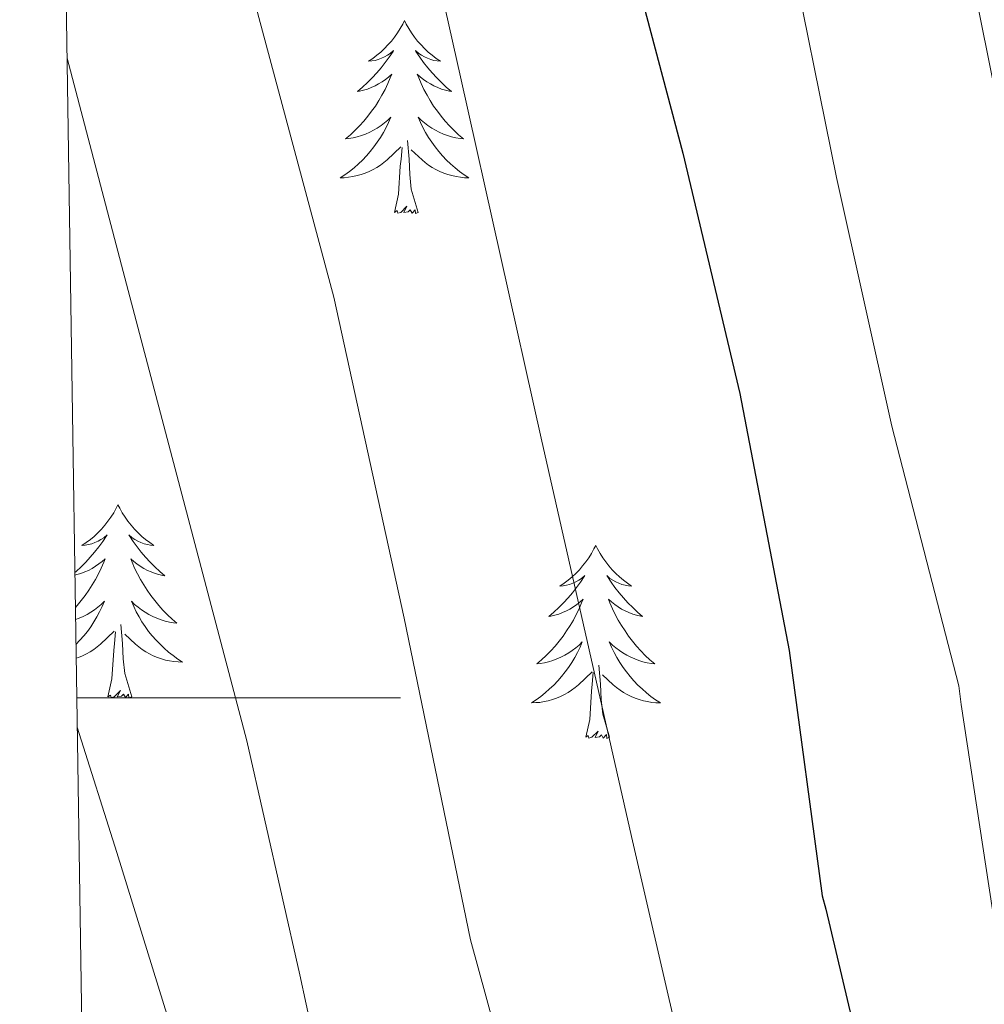
# Model space of a CAD drawing. Units: metres. Extents: x 602908 to 609131, y 4739049 to 4748041.
# Drawn here: x 603808 to 603868, y 4746481 to 4746542 of the extents above; entities that cross this region are included whole.
import ezdxf

# ---------------------------------------------------------------- set-up
doc = ezdxf.new("R2010")
doc.units = ezdxf.units.M
doc.header["$MEASUREMENT"] = 0
for name, color, linetype, lineweight in [('Level 36', 19, 'Continuous', 40), ('Level 4', 36, 'Continuous', 30), ('Level 5', 36, 'Continuous', 0), ('Level 61', 19, 'Continuous', 0), ('Level 63', 2, 'Continuous', 13)]:
    doc.layers.add(name, color=color, linetype=linetype, lineweight=lineweight)

msp = doc.modelspace()

# ---------------------------------------------------------------- linework, layer by layer
at = {"layer": 'Level 36', "color": 92, "linetype": 'Continuous', "lineweight": 0}
for points in [[(603831.85, 4746541.83, 0.01), (603831.74, 4746541.61, 0.01), (603831.58, 4746541.33, 0.01), (603831.41, 4746541.07, 0.01), (603831.23, 4746540.81, 0.01), (603831.04, 4746540.56, 0.01), (603830.83, 4746540.33, 0.01), (603830.61, 4746540.1, 0.01), (603830.38, 4746539.88, 0.01), (603830.14, 4746539.68, 0.01), (603829.89, 4746539.49, 0.01), (603829.63, 4746539.31, 0.01), (603829.83, 4746539.33, 0.01), (603830.03, 4746539.37, 0.01), (603830.23, 4746539.43, 0.01), (603830.43, 4746539.5, 0.01), (603830.62, 4746539.58, 0.01), (603830.8, 4746539.68, 0.01), (603830.97, 4746539.79, 0.01), (603831.18, 4746539.98, 0.01), (603831.14, 4746539.92, 0.01), (603830.91, 4746539.57, 0.01), (603830.66, 4746539.24, 0.01), (603830.41, 4746538.91, 0.01), (603830.14, 4746538.6, 0.01), (603829.86, 4746538.29, 0.01), (603829.57, 4746538, 0.01), (603829.26, 4746537.71, 0.01), (603828.95, 4746537.44, 0.01), (603829.07, 4746537.47, 0.01), (603829.32, 4746537.52, 0.01), (603829.56, 4746537.6, 0.01), (603829.8, 4746537.69, 0.01), (603830.03, 4746537.79, 0.01), (603830.25, 4746537.91, 0.01), (603830.47, 4746538.04, 0.01), (603830.68, 4746538.18, 0.01), (603830.87, 4746538.34, 0.01), (603831.06, 4746538.51, 0.01), (603830.97, 4746538.29, 0.01), (603830.82, 4746537.93, 0.01), (603830.65, 4746537.57, 0.01), (603830.46, 4746537.23, 0.01), (603830.26, 4746536.89, 0.01), (603830.05, 4746536.55, 0.01), (603829.82, 4746536.23, 0.01), (603829.58, 4746535.92, 0.01), (603829.33, 4746535.62, 0.01), (603829.07, 4746535.33, 0.01), (603828.79, 4746535.04, 0.01), (603828.51, 4746534.77, 0.01), (603828.21, 4746534.52, 0.01), (603828.4, 4746534.54, 0.01), (603828.67, 4746534.59, 0.01), (603828.93, 4746534.65, 0.01), (603829.19, 4746534.73, 0.01), (603829.45, 4746534.82, 0.01), (603829.7, 4746534.93, 0.01), (603829.94, 4746535.05, 0.01), (603830.17, 4746535.19, 0.01), (603830.4, 4746535.34, 0.01), (603830.61, 4746535.51, 0.01), (603830.82, 4746535.68, 0.01), (603831.01, 4746535.87, 0.01), (603830.87, 4746535.54, 0.01)], [(603831.85, 4746541.83, 0.01), (603831.96, 4746541.61, 0.01), (603832.11, 4746541.33, 0.01), (603832.28, 4746541.07, 0.01), (603832.47, 4746540.81, 0.01), (603832.66, 4746540.56, 0.01), (603832.87, 4746540.33, 0.01), (603833.09, 4746540.1, 0.01), (603833.31, 4746539.88, 0.01), (603833.55, 4746539.68, 0.01), (603833.81, 4746539.49, 0.01), (603834.07, 4746539.31, 0.01), (603833.87, 4746539.33, 0.01), (603833.66, 4746539.37, 0.01), (603833.47, 4746539.43, 0.01), (603833.27, 4746539.5, 0.01), (603833.08, 4746539.58, 0.01), (603832.9, 4746539.68, 0.01), (603832.73, 4746539.79, 0.01), (603832.52, 4746539.98, 0.01), (603832.56, 4746539.92, 0.01), (603832.79, 4746539.57, 0.01), (603833.03, 4746539.24, 0.01), (603833.29, 4746538.91, 0.01), (603833.56, 4746538.6, 0.01), (603833.84, 4746538.29, 0.01), (603834.13, 4746538, 0.01), (603834.43, 4746537.71, 0.01), (603834.75, 4746537.44, 0.01), (603834.62, 4746537.47, 0.01), (603834.38, 4746537.52, 0.01), (603834.13, 4746537.6, 0.01), (603833.9, 4746537.69, 0.01), (603833.67, 4746537.79, 0.01), (603833.45, 4746537.91, 0.01), (603833.23, 4746538.04, 0.01), (603833.02, 4746538.18, 0.01), (603832.83, 4746538.34, 0.01), (603832.64, 4746538.51, 0.01), (603832.73, 4746538.29, 0.01), (603832.88, 4746537.93, 0.01), (603833.05, 4746537.57, 0.01), (603833.24, 4746537.23, 0.01), (603833.44, 4746536.89, 0.01), (603833.65, 4746536.55, 0.01), (603833.88, 4746536.23, 0.01), (603834.12, 4746535.92, 0.01), (603834.37, 4746535.62, 0.01), (603834.63, 4746535.33, 0.01), (603834.91, 4746535.04, 0.01), (603835.19, 4746534.77, 0.01), (603835.49, 4746534.52, 0.01), (603835.29, 4746534.54, 0.01), (603835.03, 4746534.59, 0.01), (603834.76, 4746534.65, 0.01), (603834.51, 4746534.73, 0.01), (603834.25, 4746534.82, 0.01), (603834, 4746534.93, 0.01), (603833.76, 4746535.05, 0.01), (603833.53, 4746535.19, 0.01), (603833.3, 4746535.34, 0.01), (603833.09, 4746535.51, 0.01), (603832.88, 4746535.68, 0.01), (603832.69, 4746535.87, 0.01), (603832.83, 4746535.54, 0.01)], [(603830.871, 4746535.541, 0.01), (603830.721, 4746535.221, 0.01), (603830.551, 4746534.911, 0.01), (603830.371, 4746534.601, 0.01), (603830.171, 4746534.311, 0.01), (603829.961, 4746534.021, 0.01), (603829.731, 4746533.741, 0.01), (603829.501, 4746533.471, 0.01), (603829.251, 4746533.211, 0.01), (603829.001, 4746532.971, 0.01), (603828.731, 4746532.741, 0.01), (603828.451, 4746532.511, 0.01), (603828.16, 4746532.311, 0.01), (603827.87, 4746532.111, 0.01), (603828.13, 4746532.121, 0.01), (603828.4, 4746532.151, 0.01), (603828.66, 4746532.191, 0.01), (603828.92, 4746532.251, 0.01), (603829.17, 4746532.321, 0.01), (603829.421, 4746532.411, 0.01), (603829.671, 4746532.511, 0.01), (603829.911, 4746532.621, 0.01), (603830.131, 4746532.751, 0.01), (603830.361, 4746532.901, 0.01), (603830.571, 4746533.061, 0.01), (603830.771, 4746533.231, 0.01), (603831.621, 4746534.031, 0.01)], [(603832.831, 4746535.541, 0.01), (603832.981, 4746535.221, 0.01), (603833.151, 4746534.911, 0.01), (603833.331, 4746534.601, 0.01), (603833.531, 4746534.311, 0.01), (603833.741, 4746534.021, 0.01), (603833.961, 4746533.741, 0.01), (603834.201, 4746533.471, 0.01), (603834.441, 4746533.211, 0.01), (603834.701, 4746532.97, 0.01), (603834.971, 4746532.74, 0.01), (603835.25, 4746532.51, 0.01), (603835.54, 4746532.31, 0.01), (603835.83, 4746532.11, 0.01), (603835.56, 4746532.12, 0.01), (603835.3, 4746532.15, 0.01), (603835.04, 4746532.19, 0.01), (603834.78, 4746532.25, 0.01), (603834.53, 4746532.321, 0.01), (603834.27, 4746532.411, 0.01), (603834.03, 4746532.511, 0.01), (603833.791, 4746532.621, 0.01), (603833.561, 4746532.751, 0.01), (603833.341, 4746532.901, 0.01), (603833.131, 4746533.061, 0.01), (603832.931, 4746533.231, 0.01), (603832.271, 4746533.851, 0.01)], [(603832.7, 4746529.98, 0.01), (603832.27, 4746531.42, 0.01), (603832.18, 4746532.32, 0.01), (603832.13, 4746533.27, 0.01), (603832.03, 4746534.43, 0.01)], [(603831.23, 4746529.98, 0.01), (603831.47, 4746531.1, 0.01), (603831.59, 4746532.84, 0.01), (603831.64, 4746533.27, 0.01), (603831.7, 4746533.99, 0.01)], [(603832.7, 4746529.98, 0.01), (603832.53, 4746529.91, 0.01), (603832.51, 4746530.15, 0.01), (603832.32, 4746529.93, 0.01), (603832.2, 4746530.13, 0.01), (603832.07, 4746530.02, 0.01), (603831.81, 4746529.97, 0.01), (603832, 4746530.36, 0.01), (603831.62, 4746529.98, 0.01), (603831.43, 4746529.93, 0.01), (603831.39, 4746530.09, 0.01), (603831.23, 4746529.98, 0.01)], [(603814.15, 4746511.92, 0.01), (603814.04, 4746511.71, 0.01), (603813.89, 4746511.43, 0.01), (603813.72, 4746511.16, 0.01), (603813.53, 4746510.91, 0.01), (603813.34, 4746510.66, 0.01), (603813.13, 4746510.42, 0.01), (603812.91, 4746510.19, 0.01), (603812.69, 4746509.98, 0.01), (603812.45, 4746509.78, 0.01), (603812.19, 4746509.59, 0.01), (603811.93, 4746509.41, 0.01), (603812.13, 4746509.43, 0.01), (603812.34, 4746509.47, 0.01), (603812.53, 4746509.52, 0.01), (603812.73, 4746509.59, 0.01), (603812.92, 4746509.68, 0.01), (603813.1, 4746509.78, 0.01), (603813.27, 4746509.89, 0.01), (603813.48, 4746510.08, 0.01), (603813.44, 4746510.01, 0.01), (603813.21, 4746509.67, 0.01), (603812.97, 4746509.33, 0.01), (603812.71, 4746509.01, 0.01), (603812.44, 4746508.69, 0.01), (603812.16, 4746508.39, 0.01), (603811.87, 4746508.09, 0.01), (603811.57, 4746507.81, 0.01), (603811.49, 4746507.74, 0.01)], [(603814.15, 4746511.92, 0.01), (603814.26, 4746511.71, 0.01), (603814.42, 4746511.43, 0.01), (603814.59, 4746511.16, 0.01), (603814.77, 4746510.91, 0.01), (603814.96, 4746510.66, 0.01), (603815.17, 4746510.42, 0.01), (603815.39, 4746510.19, 0.01), (603815.62, 4746509.98, 0.01), (603815.86, 4746509.78, 0.01), (603816.11, 4746509.59, 0.01), (603816.37, 4746509.41, 0.01), (603816.17, 4746509.43, 0.01), (603815.97, 4746509.47, 0.01), (603815.77, 4746509.52, 0.01), (603815.57, 4746509.59, 0.01), (603815.38, 4746509.68, 0.01), (603815.2, 4746509.78, 0.01), (603815.03, 4746509.89, 0.01), (603814.82, 4746510.08, 0.01), (603814.86, 4746510.01, 0.01), (603815.09, 4746509.67, 0.01), (603815.34, 4746509.33, 0.01), (603815.59, 4746509.01, 0.01), (603815.86, 4746508.69, 0.01), (603816.14, 4746508.39, 0.01), (603816.43, 4746508.09, 0.01), (603816.73, 4746507.81, 0.01), (603817.05, 4746507.54, 0.01), (603816.92, 4746507.56, 0.01), (603816.68, 4746507.62, 0.01), (603816.44, 4746507.69, 0.01), (603816.2, 4746507.78, 0.01), (603815.97, 4746507.88, 0.01), (603815.75, 4746508, 0.01), (603815.53, 4746508.13, 0.01), (603815.32, 4746508.28, 0.01), (603815.13, 4746508.43, 0.01), (603814.94, 4746508.6, 0.01), (603815.03, 4746508.38, 0.01), (603815.18, 4746508.02, 0.01), (603815.35, 4746507.67, 0.01), (603815.54, 4746507.32, 0.01), (603815.74, 4746506.98, 0.01), (603815.95, 4746506.65, 0.01), (603816.18, 4746506.33, 0.01), (603816.42, 4746506.01, 0.01), (603816.67, 4746505.71, 0.01), (603816.93, 4746505.42, 0.01), (603817.21, 4746505.14, 0.01), (603817.49, 4746504.87, 0.01), (603817.79, 4746504.61, 0.01), (603817.59, 4746504.64, 0.01), (603817.33, 4746504.68, 0.01), (603817.07, 4746504.75, 0.01), (603816.81, 4746504.83, 0.01), (603816.55, 4746504.92, 0.01), (603816.3, 4746505.03, 0.01), (603816.06, 4746505.15, 0.01), (603815.83, 4746505.29, 0.01), (603815.6, 4746505.44, 0.01), (603815.39, 4746505.6, 0.01), (603815.18, 4746505.78, 0.01), (603814.99, 4746505.97, 0.01), (603815.13, 4746505.64, 0.01)], [(603843.67, 4746509.42, 0.01), (603843.55, 4746509.2, 0.01), (603843.4, 4746508.92, 0.01), (603843.23, 4746508.66, 0.01), (603843.05, 4746508.4, 0.01), (603842.85, 4746508.15, 0.01), (603842.65, 4746507.91, 0.01), (603842.43, 4746507.69, 0.01), (603842.2, 4746507.47, 0.01), (603841.96, 4746507.27, 0.01), (603841.71, 4746507.08, 0.01), (603841.45, 4746506.9, 0.01), (603841.65, 4746506.92, 0.01), (603841.85, 4746506.96, 0.01), (603842.05, 4746507.01, 0.01), (603842.24, 4746507.08, 0.01), (603842.43, 4746507.17, 0.01), (603842.61, 4746507.27, 0.01), (603842.79, 4746507.38, 0.01), (603842.99, 4746507.57, 0.01), (603842.95, 4746507.51, 0.01), (603842.72, 4746507.16, 0.01), (603842.48, 4746506.83, 0.01), (603842.22, 4746506.5, 0.01), (603841.95, 4746506.18, 0.01), (603841.67, 4746505.88, 0.01), (603841.38, 4746505.58, 0.01), (603841.08, 4746505.3, 0.01), (603840.77, 4746505.03, 0.01), (603840.89, 4746505.05, 0.01), (603841.14, 4746505.11, 0.01), (603841.38, 4746505.18, 0.01), (603841.61, 4746505.27, 0.01), (603841.85, 4746505.37, 0.01), (603842.07, 4746505.49, 0.01), (603842.29, 4746505.62, 0.01), (603842.49, 4746505.77, 0.01), (603842.69, 4746505.93, 0.01), (603842.88, 4746506.1, 0.01), (603842.79, 4746505.87, 0.01), (603842.63, 4746505.51, 0.01), (603842.46, 4746505.16, 0.01), (603842.28, 4746504.81, 0.01), (603842.08, 4746504.47, 0.01), (603841.86, 4746504.14, 0.01), (603841.64, 4746503.82, 0.01), (603841.4, 4746503.51, 0.01), (603841.15, 4746503.2, 0.01), (603840.88, 4746502.91, 0.01), (603840.61, 4746502.63, 0.01), (603840.32, 4746502.36, 0.01), (603840.02, 4746502.1, 0.01), (603840.22, 4746502.13, 0.01), (603840.49, 4746502.17, 0.01), (603840.75, 4746502.24, 0.01), (603841.01, 4746502.32, 0.01), (603841.26, 4746502.41, 0.01), (603841.51, 4746502.52, 0.01), (603841.75, 4746502.64, 0.01), (603841.99, 4746502.78, 0.01), (603842.21, 4746502.93, 0.01), (603842.43, 4746503.09, 0.01), (603842.63, 4746503.27, 0.01), (603842.83, 4746503.46, 0.01), (603842.69, 4746503.13, 0.01)], [(603843.67, 4746509.42, 0.01), (603843.78, 4746509.2, 0.01), (603843.93, 4746508.92, 0.01), (603844.1, 4746508.66, 0.01), (603844.28, 4746508.4, 0.01), (603844.47, 4746508.15, 0.01), (603844.68, 4746507.91, 0.01), (603844.9, 4746507.69, 0.01), (603845.13, 4746507.47, 0.01), (603845.37, 4746507.27, 0.01), (603845.62, 4746507.08, 0.01), (603845.88, 4746506.9, 0.01), (603845.68, 4746506.92, 0.01), (603845.48, 4746506.96, 0.01), (603845.28, 4746507.01, 0.01), (603845.09, 4746507.08, 0.01), (603844.9, 4746507.17, 0.01), (603844.72, 4746507.27, 0.01), (603844.54, 4746507.38, 0.01), (603844.34, 4746507.57, 0.01), (603844.38, 4746507.51, 0.01), (603844.61, 4746507.16, 0.01), (603844.85, 4746506.83, 0.01), (603845.11, 4746506.5, 0.01), (603845.37, 4746506.18, 0.01), (603845.65, 4746505.88, 0.01), (603845.95, 4746505.58, 0.01), (603846.25, 4746505.3, 0.01), (603846.56, 4746505.03, 0.01), (603846.44, 4746505.05, 0.01), (603846.19, 4746505.11, 0.01), (603845.95, 4746505.18, 0.01), (603845.71, 4746505.27, 0.01), (603845.48, 4746505.37, 0.01), (603845.26, 4746505.49, 0.01), (603845.05, 4746505.62, 0.01), (603844.84, 4746505.77, 0.01), (603844.64, 4746505.93, 0.01), (603844.45, 4746506.1, 0.01), (603844.54, 4746505.87, 0.01), (603844.7, 4746505.51, 0.01), (603844.87, 4746505.16, 0.01), (603845.05, 4746504.81, 0.01), (603845.25, 4746504.47, 0.01), (603845.47, 4746504.14, 0.01), (603845.69, 4746503.82, 0.01), (603845.93, 4746503.51, 0.01), (603846.18, 4746503.2, 0.01), (603846.45, 4746502.91, 0.01), (603846.72, 4746502.63, 0.01), (603847.01, 4746502.36, 0.01), (603847.31, 4746502.1, 0.01), (603847.11, 4746502.13, 0.01), (603846.84, 4746502.17, 0.01), (603846.58, 4746502.24, 0.01), (603846.32, 4746502.32, 0.01), (603846.07, 4746502.41, 0.01), (603845.82, 4746502.52, 0.01), (603845.58, 4746502.64, 0.01), (603845.34, 4746502.78, 0.01), (603845.12, 4746502.93, 0.01), (603844.9, 4746503.09, 0.01), (603844.7, 4746503.27, 0.01), (603844.5, 4746503.46, 0.01), (603844.64, 4746503.13, 0.01)], [(603811.49, 4746507.59, 0.01), (603811.62, 4746507.62, 0.01), (603811.86, 4746507.69, 0.01), (603812.1, 4746507.78, 0.01), (603812.33, 4746507.88, 0.01), (603812.55, 4746508, 0.01), (603812.77, 4746508.13, 0.01), (603812.98, 4746508.28, 0.01), (603813.17, 4746508.43, 0.01), (603813.36, 4746508.6, 0.01), (603813.27, 4746508.38, 0.01), (603813.12, 4746508.02, 0.01), (603812.95, 4746507.67, 0.01), (603812.76, 4746507.32, 0.01), (603812.56, 4746506.98, 0.01), (603812.35, 4746506.65, 0.01), (603812.12, 4746506.33, 0.01), (603811.88, 4746506.01, 0.01), (603811.63, 4746505.71, 0.01), (603811.52, 4746505.59, 0.01)], [(603811.53, 4746504.84, 0.01), (603811.75, 4746504.92, 0.01), (603812, 4746505.03, 0.01), (603812.24, 4746505.15, 0.01), (603812.47, 4746505.29, 0.01), (603812.7, 4746505.44, 0.01), (603812.91, 4746505.6, 0.01), (603813.12, 4746505.78, 0.01), (603813.31, 4746505.97, 0.01), (603813.17, 4746505.64, 0.01), (603813.02, 4746505.32, 0.01), (603812.85, 4746505, 0.01), (603812.67, 4746504.7, 0.01), (603812.47, 4746504.4, 0.01), (603812.26, 4746504.11, 0.01), (603812.04, 4746503.84, 0.01), (603811.8, 4746503.57, 0.01), (603811.55, 4746503.31, 0.01)], [(603815.134, 4746505.643, 0.01), (603815.284, 4746505.323, 0.01), (603815.454, 4746505.003, 0.01), (603815.634, 4746504.703, 0.01), (603815.834, 4746504.403, 0.01), (603816.044, 4746504.113, 0.01), (603816.264, 4746503.843, 0.01), (603816.504, 4746503.573, 0.01), (603816.754, 4746503.313, 0.01), (603817.004, 4746503.073, 0.01), (603817.274, 4746502.833, 0.01), (603817.554, 4746502.613, 0.01), (603817.844, 4746502.403, 0.01), (603818.134, 4746502.213, 0.01), (603817.874, 4746502.223, 0.01), (603817.604, 4746502.243, 0.01), (603817.344, 4746502.283, 0.01), (603817.084, 4746502.343, 0.01), (603816.834, 4746502.413, 0.01), (603816.584, 4746502.503, 0.01), (603816.334, 4746502.603, 0.01), (603816.094, 4746502.723, 0.01), (603815.864, 4746502.853, 0.01), (603815.644, 4746502.993, 0.01), (603815.434, 4746503.153, 0.01), (603815.234, 4746503.323, 0.01), (603814.574, 4746503.943, 0.01)], [(603811.57, 4746502.45, 0.01), (603811.72, 4746502.5, 0.01), (603811.97, 4746502.6, 0.01), (603812.21, 4746502.72, 0.01), (603812.44, 4746502.85, 0.01), (603812.66, 4746502.99, 0.01), (603812.87, 4746503.15, 0.01), (603813.07, 4746503.32, 0.01), (603813.92, 4746504.12, 0.01)], [(603813.53, 4746500.07, 0.01), (603813.78, 4746501.19, 0.01), (603813.89, 4746502.93, 0.01), (603813.94, 4746503.37, 0.01), (603814, 4746504.09, 0.01)], [(603815, 4746500.07, 0.01), (603814.57, 4746501.51, 0.01), (603814.48, 4746502.42, 0.01), (603814.43, 4746503.37, 0.01), (603814.33, 4746504.53, 0.01)], [(603842.694, 4746503.13, 0.01), (603842.533, 4746502.81, 0.01), (603842.363, 4746502.5, 0.01), (603842.183, 4746502.19, 0.01), (603841.983, 4746501.89, 0.01), (603841.773, 4746501.61, 0.01), (603841.553, 4746501.33, 0.01), (603841.323, 4746501.06, 0.01), (603841.073, 4746500.8, 0.01), (603840.813, 4746500.56, 0.01), (603840.543, 4746500.32, 0.01), (603840.263, 4746500.1, 0.01), (603839.973, 4746499.89, 0.01), (603839.693, 4746499.7, 0.01), (603839.953, 4746499.71, 0.01), (603840.213, 4746499.73, 0.01), (603840.473, 4746499.78, 0.01), (603840.733, 4746499.83, 0.01), (603840.993, 4746499.91, 0.01), (603841.243, 4746499.99, 0.01), (603841.483, 4746500.09, 0.01), (603841.723, 4746500.21, 0.01), (603841.953, 4746500.34, 0.01), (603842.173, 4746500.49, 0.01), (603842.393, 4746500.65, 0.01), (603842.593, 4746500.81, 0.01), (603843.443, 4746501.61, 0.01)], [(603844.644, 4746503.13, 0.01), (603844.803, 4746502.81, 0.01), (603844.973, 4746502.5, 0.01), (603845.153, 4746502.19, 0.01), (603845.353, 4746501.89, 0.01), (603845.563, 4746501.61, 0.01), (603845.783, 4746501.33, 0.01), (603846.013, 4746501.06, 0.01), (603846.263, 4746500.8, 0.01), (603846.523, 4746500.56, 0.01), (603846.793, 4746500.319, 0.01), (603847.073, 4746500.099, 0.01), (603847.353, 4746499.889, 0.01), (603847.653, 4746499.699, 0.01), (603847.383, 4746499.709, 0.01), (603847.123, 4746499.729, 0.01), (603846.853, 4746499.779, 0.01), (603846.603, 4746499.83, 0.01), (603846.343, 4746499.91, 0.01), (603846.093, 4746499.99, 0.01), (603845.853, 4746500.09, 0.01), (603845.613, 4746500.21, 0.01), (603845.383, 4746500.34, 0.01), (603845.163, 4746500.49, 0.01), (603844.943, 4746500.65, 0.01), (603844.743, 4746500.81, 0.01), (603844.083, 4746501.43, 0.01)], [(603843.05, 4746497.57, 0.01), (603843.29, 4746498.68, 0.01), (603843.4, 4746500.43, 0.01), (603843.45, 4746500.86, 0.01), (603843.51, 4746501.58, 0.01)], [(603844.52, 4746497.57, 0.01), (603844.09, 4746499.01, 0.01), (603844, 4746499.91, 0.01), (603843.95, 4746500.86, 0.01), (603843.85, 4746502.02, 0.01)], [(603815, 4746500.07, 0.01), (603814.83, 4746500.01, 0.01), (603814.81, 4746500.24, 0.01), (603814.62, 4746500.02, 0.01), (603814.5, 4746500.23, 0.01), (603814.38, 4746500.12, 0.01), (603814.11, 4746500.06, 0.01), (603814.3, 4746500.46, 0.01), (603813.92, 4746500.08, 0.01), (603813.73, 4746500.02, 0.01), (603813.69, 4746500.18, 0.01), (603813.53, 4746500.07, 0.01)], [(603844.52, 4746497.57, 0.01), (603844.34, 4746497.5, 0.01), (603844.32, 4746497.74, 0.01), (603844.13, 4746497.51, 0.01), (603844.01, 4746497.72, 0.01), (603843.89, 4746497.61, 0.01), (603843.62, 4746497.55, 0.01), (603843.82, 4746497.95, 0.01), (603843.43, 4746497.57, 0.01), (603843.24, 4746497.51, 0.01), (603843.2, 4746497.68, 0.01), (603843.05, 4746497.57, 0.01)]]:
    msp.add_polyline3d(points, dxfattribs=at)
at = {"layer": 'Level 4', "color": 36, "linetype": 'Continuous', "lineweight": 30}
msp.add_polyline3d([(603820.185, 4746679.281, 525.01), (603820.591, 4746664.201, 525.01), (603822.898, 4746648.921, 525.01), (603826.294, 4746633.99, 525.01), (603826.674, 4746633.11, 525.01), (603828.033, 4746628.21, 525.01), (603828.392, 4746625.72, 525.01), (603830.789, 4746609.84, 525.01), (603834.505, 4746593.59, 525.01), (603838.021, 4746578.61, 525.01), (603841.938, 4746563.729, 525.01), (603845.094, 4746548.559, 525.01), (603849.041, 4746533.639, 525.01), (603852.557, 4746518.789, 525.01), (603855.613, 4746502.929, 525.01), (603857.65, 4746487.778, 525.01), (603857.87, 4746486.958, 525.01), (603860.517, 4746475.798, 525.01)], dxfattribs=at)
at = {"layer": 'Level 5', "color": 36, "linetype": 'Continuous', "lineweight": 0}
for points in [[(603833.33, 4746688.29, 520.01), (603835.11, 4746672.93, 520.01), (603836.51, 4746657.14, 520.01), (603837.63, 4746640.45, 520.01), (603840.112, 4746625.079, 520.01), (603842.238, 4746609.679, 520.01), (603844.345, 4746594.719, 520.01), (603844.355, 4746593.379, 520.01), (603844.514, 4746592.339, 520.01), (603847.661, 4746577.669, 520.01), (603851.997, 4746562.148, 520.01), (603855.424, 4746547.508, 520.01), (603858.54, 4746532.128, 520.01), (603861.947, 4746516.788, 520.01), (603866.093, 4746500.757, 520.01), (603866.243, 4746499.587, 520.01), (603868.529, 4746484.497, 520.01), (603872.725, 4746468.757, 520.01), (603875.773, 4746461.247, 520.01), (603881.01, 4746447.076, 520.01), (603885.067, 4746432.576, 520.01), (603888.883, 4746416.496, 520.01), (603892.759, 4746400.845, 520.01), (603898.523, 4746372.845, 520.01)], [(603851.775, 4746682.657, 515.01), (603852.912, 4746667.597, 515.01), (603854.768, 4746651.587, 515.01), (603855.654, 4746636.437, 515.01), (603859.762, 4746581.037, 515.01), (603862.528, 4746565.317, 515.01), (603865.684, 4746550.637, 515.01), (603868.911, 4746534.547, 515.01), (603873.337, 4746519.296, 515.01), (603877.714, 4746504.786, 515.01), (603880.97, 4746489.886, 515.01), (603883.607, 4746475.116, 515.01), (603887.443, 4746460.436, 515.01), (603887.853, 4746459.405, 515.01), (603890.652, 4746454.395, 515.01), (603897.788, 4746440.725, 515.01), (603898.088, 4746439.895, 515.01), (603902.194, 4746423.764, 515.01), (603906.041, 4746407.894, 515.01), (603915.509, 4746359.923, 515.01)], [(603810.21, 4746592.33, 535.01), (603811.13, 4746588.25, 535.01), (603814.68, 4746573.13, 535.01), (603818.68, 4746557.6, 535.01), (603823.08, 4746541.17, 535.01), (603827.49, 4746524.74, 535.01), (603831.83, 4746504.93, 535.01), (603835.93, 4746485.06, 535.01), (603839.84, 4746470.79, 535.01), (603844.13, 4746456.64, 535.01), (603847.82, 4746446.77, 535.01), (603851.55, 4746436.93, 535.01), (603851.89, 4746433.39, 535.01), (603851.29, 4746429.76, 535.01), (603850.25, 4746426.38, 535.01), (603847.96, 4746423.62, 535.01), (603846.03, 4746422.83, 535.01), (603842.98, 4746422.97, 535.01), (603840.03, 4746423.88, 535.01), (603830.87, 4746427.09, 535.01), (603821.85, 4746430.79, 535.01), (603812.58, 4746435.22, 535.01)], [(603830.31, 4746560.67, 530.01), (603835.3, 4746538.35, 530.01), (603840.29, 4746516.04, 530.01), (603845.87, 4746491.45, 530.01), (603851.55, 4746466.88, 530.01)], [(603811.01, 4746539.5, 540.01), (603814.58, 4746525.94, 540.01), (603822.11, 4746497.35, 540.01), (603825.38, 4746482.9, 540.01), (603828.51, 4746468.42, 540.01), (603831.15, 4746461.19, 540.01), (603834.14, 4746454.08, 540.01), (603835.23, 4746450.02, 540.01), (603835.17, 4746445.89, 540.01), (603833.57, 4746443.12, 540.01), (603830.81, 4746441.28, 540.01), (603828.21, 4746440.66, 540.01), (603824.18, 4746440.91, 540.01), (603820.32, 4746442.05, 540.01), (603813.07, 4746444.9, 540.01), (603812.43, 4746445.26, 540.01)], [(603811.63, 4746498.2, 545.01), (603814.09, 4746490.45, 545.01), (603817.25, 4746480.2, 545.01), (603818.03, 4746475, 545.01), (603817.5, 4746469.7, 545.01), (603816.32, 4746466.92, 545.01), (603814.17, 4746464.84, 545.01), (603812.14, 4746464.26, 545.01)]]:
    msp.add_polyline3d(points, dxfattribs=at)
at = {"layer": 'Level 61', "color": 19, "linetype": 'Continuous', "lineweight": 0}
msp.add_polyline3d([(603828.09, 4745408.45, 0.01), (603793.15, 4747721.89, 0.01), (607196.23, 4747774.09, 0.01), (607232.31, 4745460.67, 0.01), (603828.09, 4745408.45, 0.01)], close=True, dxfattribs=at)
at = {"layer": 'Level 63', "linetype": 'Continuous', "lineweight": 0}
msp.add_polyline3d([(603811.6, 4746500, 0.01), (603831.6, 4746500, 0.01)], dxfattribs=at)

doc.saveas('drawing.dxf')
